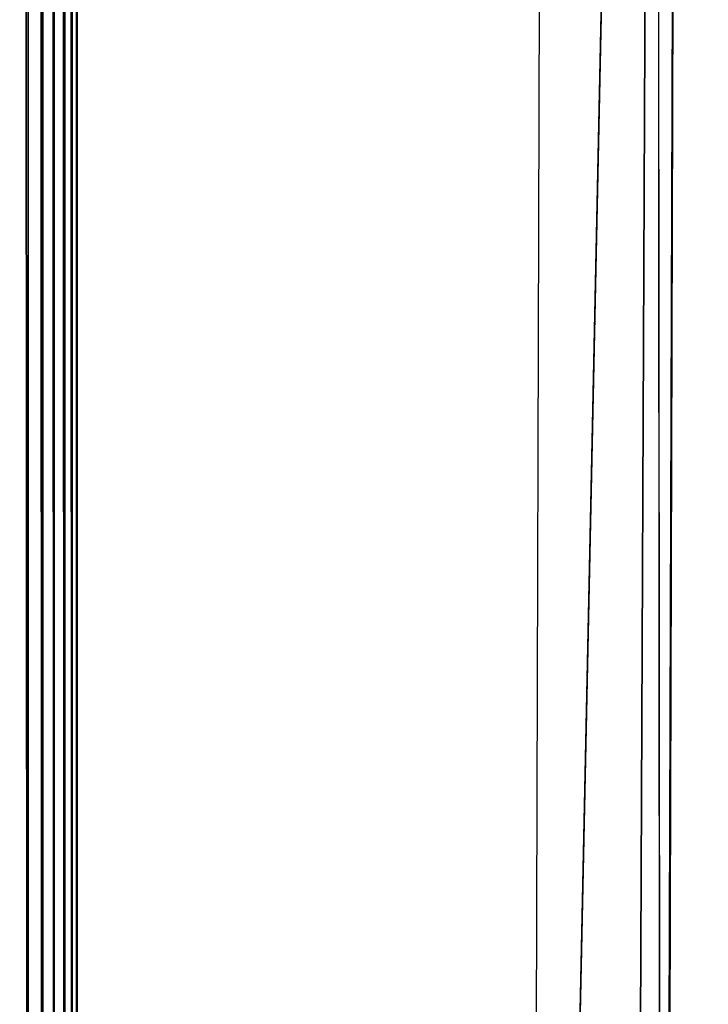
# Model space of a CAD drawing. Units: inches. Extents: x -14.4 to 14.7, y -40 to 40.
# Drawn here: x 13 to 13.6, y -10.1 to -9.3 of the extents above; entities that cross this region are included whole.
import ezdxf

# ---------------------------------------------------------------- set-up
doc = ezdxf.new("R2010")
doc.units = ezdxf.units.IN
doc.header["$MEASUREMENT"] = 0
doc.layers.add('SEAT-SEAT', color=5, linetype='Continuous')

msp = doc.modelspace()

# ---------------------------------------------------------------- linework, layer by layer
at = {"layer": 'SEAT-SEAT'}
for points in [[(12.98584, 12.21024, 7.44392), (13.00009, -12.16951, 7.45531), (12.98565, -12.16498, 7.44393)], [(13.00016, 12.21458, 7.45495), (13.00009, -12.16951, 7.45531), (12.98584, 12.21024, 7.44392)], [(13.00016, 12.21458, 7.45495), (13.01226, -12.16726, 7.46763), (13.00009, -12.16951, 7.45531)], [(13.01251, 12.21286, 7.46755), (13.01226, -12.16726, 7.46763), (13.00016, 12.21458, 7.45495)], [(13.01251, 12.21286, 7.46755), (13.02196, -12.16133, 7.48036), (13.01226, -12.16726, 7.46763)], [(13.02082, 12.20878, 7.47871), (13.02196, -12.16133, 7.48036), (13.01251, 12.21286, 7.46755)], [(13.02082, 12.20878, 7.47871), (13.03081, -12.16165, 7.49651), (13.02196, -12.16133, 7.48036)], [(13.0293, 12.20857, 7.49347), (13.03081, -12.16165, 7.49651), (13.02082, 12.20878, 7.47871)], [(13.03683, 12.20932, 7.51253), (13.0368, -12.15921, 7.5124), (13.0293, 12.20857, 7.49347)], [(13.0293, 12.20857, 7.49347), (13.0368, -12.15921, 7.5124), (13.03081, -12.16165, 7.49651)], [(13.03683, 12.20932, 7.51253), (13.04091, -12.15877, 7.53128), (13.0368, -12.15921, 7.5124)], [(13.04096, 12.20895, 7.53142), (13.04091, -12.15877, 7.53128), (13.03683, 12.20932, 7.51253)], [(13.4191, -12.17172, 17.00439), (13.5258, -7.09709, 17.4449), (13.45482, 0.02573, 17.7368)], [(13.5299, -12.15966, 16.89847), (13.56919, 0.02573, 17.60569), (13.5258, -7.09709, 17.4449)], [(13.53087, -12.15677, 16.87443), (13.56919, 0.02573, 17.60569), (13.5299, -12.15966, 16.89847)], [(13.45482, 0.02466, 17.7368), (13.4191, -12.17172, 17.00439), (4.53161, -2.50038, 18.07831)], [(4.53161, -2.50038, 18.07831), (13.4191, -12.17172, 17.00439), (3.89764, -12.16787, 17.55629)], [(13.51252, -10.14093, 17.18543), (13.5258, -7.09709, 17.4449), (13.4191, -12.17172, 17.00439)], [(13.51252, -10.14093, 17.18543), (13.5299, -12.15966, 16.89847), (13.5258, -7.09709, 17.4449)]]:
    msp.add_3dface(points, dxfattribs=at)
for points, invisible_edges in [([(13.04091, -12.15877, 7.53128), (13.56919, 0.02711, 17.60569), (13.04096, 12.20895, 7.53142)], 3), ([(13.53087, -12.15677, 16.87443), (13.56919, 0.02711, 17.60569), (13.04091, -12.15877, 7.53128)], 2)]:
    msp.add_3dface(points, dxfattribs=dict(at, invisible_edges=invisible_edges))

doc.saveas('drawing.dxf')
